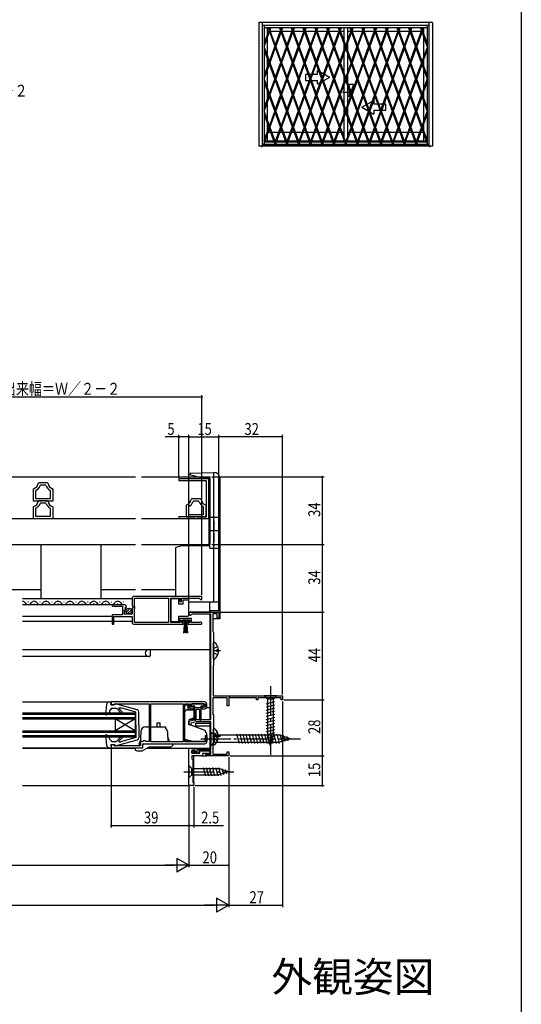
# Model space of a CAD drawing. Extents: x 0 to 990, y 0 to 1603.
# Drawn here: x 738 to 990, y 472 to 966 of the extents above; entities that cross this region are included whole.
import ezdxf
from ezdxf.enums import TextEntityAlignment as Align

# ---------------------------------------------------------------- set-up
doc = ezdxf.new("R2010")
doc.units = 0
doc.linetypes.add('YCENTER_1', pattern=[13, 10, -1, 1, -1])
doc.linetypes.add('YHIDDEN_1', pattern=[4, 3, -1])
for name, color, linetype in [('USER1', 3, 'CONTINUOUS'), ('YKK_11', 7, 'CONTINUOUS'), ('YKK_12', 2, 'CONTINUOUS'), ('YKK_13', 4, 'CONTINUOUS'), ('YKK_A1', 4, 'CONTINUOUS'), ('YKK_D', 6, 'CONTINUOUS'), ('YKK_ZWAK', 7, 'CONTINUOUS')]:
    doc.layers.add(name, color=color, linetype=linetype)
doc.styles.get("Standard").update_dxf_attribs({"font": 'txt', "bigfont": 'BIGFONT'})

msp = doc.modelspace()

# ---------------------------------------------------------------- linework, layer by layer
at = {"layer": 'YKK_11', "color": 0, "linetype": 'ByBlock', "ltscale": 0.5}
for p, q in [((747.54, 733.73), (747.24, 733.45)), ((751.96, 733.73), (747.54, 733.73)), ((748.51, 732.53), (748.22, 732.33)), ((750.99, 732.53), (748.51, 732.53)), ((751.27, 732.33), (750.99, 732.53)), ((752.26, 733.45), (751.96, 733.73)), ((833, 735.73), (818, 735.73)), ((818, 735.73), (818, 734.83)), ((818, 734.83), (831.6, 734.83)), ((831.6, 734.83), (831.6, 716.63)), ((833, 715.73), (833, 735.73)), ((744.98, 730.78), (744.75, 730.49)), ((744.75, 730.49), (744.75, 724.73)), ((746.11, 729.92), (745.95, 729.66)), ((745.95, 729.66), (745.95, 725.93)), ((753.55, 729.66), (753.38, 729.92)), ((753.55, 725.93), (753.55, 729.66)), ((754.75, 730.49), (754.52, 730.78)), ((754.75, 724.73), (754.75, 730.49)), ((744.75, 724.73), (749.23, 724.73)), ((744.98, 721.78), (744.75, 721.49)), ((745.95, 725.93), (753.55, 725.93)), ((745.95, 725.93), (753.55, 725.93)), ((747.54, 724.73), (747.24, 724.45)), ((751.96, 724.73), (747.54, 724.73)), ((748.51, 723.53), (748.22, 723.33)), ((750.99, 723.53), (748.51, 723.53)), ((749.23, 724.73), (749.49, 724.88)), ((749.49, 724.88), (750.01, 724.88)), ((750.01, 724.88), (750.27, 724.73)), ((750.27, 724.73), (754.75, 724.73)), ((751.27, 723.33), (750.99, 723.53)), ((752.26, 724.45), (751.96, 724.73)), ((754.75, 721.49), (754.52, 721.78)), ((821.83, 722.68), (821.6, 722.39)), ((821.6, 722.39), (821.6, 716.63)), ((822.97, 721.82), (822.8, 721.56)), ((824.39, 725.63), (824.09, 725.35)), ((828.81, 725.63), (824.39, 725.63)), ((825.36, 724.43), (825.07, 724.23)), ((827.84, 724.43), (825.36, 724.43)), ((828.13, 724.23), (827.84, 724.43)), ((829.11, 725.35), (828.81, 725.63)), ((830.4, 721.56), (830.23, 721.82)), ((831.6, 722.39), (831.37, 722.68)), ((831.6, 716.63), (831.6, 722.39)), ((744.75, 721.49), (744.75, 715.73)), ((746.11, 720.92), (745.95, 720.66)), ((745.95, 720.66), (745.95, 716.93)), ((745.95, 716.93), (753.55, 716.93)), ((745.95, 716.93), (753.55, 716.93)), ((753.55, 720.66), (753.38, 720.92)), ((753.55, 716.93), (753.55, 720.66)), ((754.75, 715.73), (754.75, 721.49)), ((831.6, 716.63), (818, 716.63)), ((818, 716.63), (818, 715.73)), ((821.6, 716.63), (826.08, 716.63)), ((822.8, 721.56), (822.8, 717.83)), ((822.8, 717.83), (830.4, 717.83)), ((822.8, 717.83), (830.4, 717.83)), ((826.08, 716.63), (826.34, 716.78)), ((826.34, 716.78), (826.86, 716.78)), ((826.86, 716.78), (827.12, 716.63)), ((827.12, 716.63), (831.6, 716.63)), ((830.4, 717.83), (830.4, 721.56)), ((744.75, 715.73), (749.23, 715.73)), ((749.23, 715.73), (749.49, 715.88)), ((749.49, 715.88), (750.01, 715.88)), ((750.01, 715.88), (750.27, 715.73)), ((750.27, 715.73), (754.75, 715.73)), ((818, 715.73), (833, 715.73)), ((784.5, 672.53), (784.5, 671.73)), ((790.4, 672.53), (784.5, 672.53)), ((794.5, 675.73), (794.5, 671.9)), ((829.5, 676.73), (795.5, 676.73)), ((829.5, 676.73), (795.5, 676.73)), ((795.6, 671.63), (795.6, 675.83)), ((795.6, 675.83), (812.8, 675.83)), ((812.8, 675.83), (812.8, 663.63)), ((814, 663.63), (814, 675.83)), ((814, 675.83), (818.5, 675.83)), ((818.5, 675.83), (818.5, 674.23)), ((818.5, 674.23), (819.3, 674.23)), ((819.3, 674.23), (819.3, 675.83)), ((819.3, 675.83), (828.2, 675.83)), ((828.2, 675.83), (828.5, 675.53)), ((828.5, 675.53), (828.8, 675.23)), ((828.8, 675.23), (829.5, 675.23)), ((829.5, 675.23), (829.5, 676.73)), ((784.5, 671.73), (789.6, 671.73)), ((784.5, 667.53), (784.5, 662.73)), ((789.6, 667.53), (784.5, 667.53)), ((789.6, 671.73), (789.6, 667.53)), ((790.7, 669.93), (791.31, 669.93)), ((790.7, 667.73), (790.7, 669.93)), ((794.5, 667.73), (790.7, 667.73)), ((790.86, 670.75), (791.13, 671.22)), ((791.42, 670.19), (790.86, 670.75)), ((791.13, 671.22), (791.45, 671.14)), ((791.31, 669.93), (791.42, 670.19)), ((791.45, 671.14), (791.7, 671.35)), ((794.5, 671.9), (794.95, 671.36)), ((794.8, 671.03), (794.5, 670.73)), ((794.5, 670.73), (794.5, 667.73)), ((794.95, 671.36), (794.8, 671.03)), ((795.8, 671.43), (795.6, 671.63)), ((795.6, 670.63), (795.8, 670.83)), ((795.6, 663.63), (795.6, 670.63)), ((795.8, 670.83), (795.8, 671.43)), ((823.7, 668.73), (838, 668.73)), ((824.57, 667.83), (824.31, 667.68)), ((834, 667.83), (824.57, 667.83)), ((834, 614.93), (834, 667.83)), ((835, 667.93), (835, 659.13)), ((837.2, 667.93), (835, 667.93)), ((837.2, 665.73), (837.2, 667.93)), ((838, 668.73), (838, 665.73)), ((784.5, 662.73), (785.3, 662.73)), ((785.3, 666.63), (794.5, 666.63)), ((785.3, 662.73), (785.3, 666.63)), ((794.5, 666.63), (794.5, 663.73)), ((795.5, 662.73), (820.2, 662.73)), ((812.8, 663.63), (795.6, 663.63)), ((818.5, 663.63), (814, 663.63)), ((818.5, 665.63), (818.5, 663.63)), ((824.3, 665.63), (818.5, 665.63)), ((819.3, 664.83), (823.5, 664.83)), ((819.3, 663.53), (819.3, 664.83)), ((820.2, 663.53), (819.3, 663.53)), ((820.2, 662.73), (820.2, 663.53)), ((822.6, 663.53), (822.6, 662.73)), ((823.5, 663.53), (822.6, 663.53)), ((822.6, 662.73), (828.95, 662.73)), ((823.5, 664.83), (823.5, 663.53)), ((824.3, 663.63), (824.3, 665.63)), ((828.4, 663.63), (824.3, 663.63)), ((828.59, 663.7), (828.4, 663.63)), ((838, 665.73), (837.2, 665.73)), ((835, 659.13), (835.2, 658.93)), ((835.2, 658.93), (835.4, 658.73)), ((835.4, 658.73), (835.4, 642.23)), ((835.3, 642.06), (835.2, 641.88)), ((835.2, 641.88), (835.2, 626.73)), ((835.4, 642.23), (835.3, 642.06)), ((831, 623.73), (784, 623.73)), ((784, 623.73), (784, 622.23)), ((785.5, 622.53), (785.8, 622.83)), ((785.8, 622.83), (803, 622.83)), ((803, 622.83), (803, 613.69)), ((803.9, 603.63), (803.9, 622.83)), ((803.9, 603.63), (803.9, 622.83)), ((803.9, 622.83), (820.2, 622.83)), ((820.2, 622.83), (820.2, 603.63)), ((821, 603.73), (821, 622.83)), ((821, 622.83), (823.2, 622.83)), ((823.2, 622.83), (823.2, 621.33)), ((824, 622.83), (831.1, 622.83)), ((824, 621.03), (824, 622.83)), ((831.1, 622.83), (831.1, 621.03)), ((832, 621.33), (832, 622.73)), ((842.3, 625.83), (835.1, 625.83)), ((835.1, 625.83), (835.1, 617.68)), ((835.2, 626.73), (870, 626.73)), ((842.3, 621.73), (842.3, 625.83)), ((843.3, 626.18), (843, 626)), ((843, 626), (843, 621.73)), ((843.9, 625.83), (843.3, 626.18)), ((857, 625.83), (843.9, 625.83)), ((857, 624.73), (857, 625.83)), ((857.7, 624.73), (857, 624.73)), ((869.3, 625.83), (857.7, 625.83)), ((857.7, 625.83), (857.7, 624.73)), ((869.3, 624.73), (869.3, 625.83)), ((870, 624.73), (869.3, 624.73)), ((870, 626.73), (870, 624.73)), ((784, 622.23), (785.2, 622.23)), ((785.2, 622.23), (785.5, 622.53)), ((825.5, 621.03), (824, 621.03)), ((824.2, 620.33), (825.5, 620.33)), ((825.5, 620.33), (825.5, 621.03)), ((829.5, 621.03), (829.5, 620.33)), ((831.1, 621.03), (829.5, 621.03)), ((829.5, 620.33), (831, 620.33)), ((843, 621.73), (842.3, 621.73)), ((803, 613.69), (803.12, 613.5)), ((803.12, 612.95), (803, 612.77)), ((803.12, 613.5), (803.12, 612.95)), ((823, 614.13), (826.5, 614.93)), ((823, 612.23), (823, 614.13)), ((826.64, 613.73), (824, 613.13)), ((824, 613.13), (824, 612.23)), ((826.5, 614.93), (834, 614.93)), ((834, 613.73), (826.64, 613.73)), ((834, 599.93), (834, 613.73)), ((835.1, 617.68), (835.2, 617.5)), ((835.2, 617.5), (835.3, 617.33)), ((835.3, 617.33), (835.3, 602.33)), ((803, 612.77), (803, 603.83)), ((824, 612.23), (823, 612.23)), ((798.7, 603.83), (798.7, 601.73)), ((799.8, 603.83), (798.7, 603.83)), ((800, 604.03), (799.8, 603.83)), ((800.2, 604.23), (800, 604.03)), ((801, 604.23), (800.2, 604.23)), ((801.2, 604.03), (801, 604.23)), ((801.4, 603.83), (801.2, 604.03)), ((803, 603.83), (801.4, 603.83)), ((820.2, 603.63), (803.9, 603.63)), ((831.1, 603.73), (821, 603.73)), ((831.1, 606.73), (831.1, 603.73)), ((832, 606.73), (831.1, 606.73)), ((832, 603.73), (832, 606.73)), ((784, 602.23), (784, 600.73)), ((785.2, 602.23), (784, 602.23)), ((784, 600.73), (799.8, 600.73)), ((785.5, 601.93), (785.2, 602.23)), ((785.7, 601.73), (785.5, 601.93)), ((798.7, 601.73), (785.7, 601.73)), ((799.8, 602.73), (831, 602.73)), ((799.8, 600.73), (799.8, 602.73)), ((823, 600.53), (826, 600.53)), ((823, 581.73), (823, 600.53)), ((824.5, 599.53), (824.5, 598.03)), ((825.3, 599.53), (824.5, 599.53)), ((824.5, 599.23), (825, 599.23)), ((824.5, 598.03), (824.5, 599.23)), ((828, 598.03), (824.5, 598.03)), ((824.5, 598.03), (828.5, 598.03)), ((825, 599.23), (825.4, 598.83)), ((825.5, 599.33), (825.3, 599.53)), ((825.4, 598.83), (827.2, 598.83)), ((826, 599.33), (825.5, 599.33)), ((826, 600.53), (826, 599.33)), ((827.2, 599.93), (834, 599.93)), ((827.2, 598.83), (827.2, 599.93)), ((828, 599.13), (828, 598.03)), ((834, 599.13), (828, 599.13)), ((828.5, 599.13), (833.5, 599.13)), ((828.5, 598.03), (828.5, 599.13)), ((833.5, 599.13), (833.5, 597.83)), ((834, 597.53), (834, 599.13)), ((835.2, 602.16), (835.1, 601.98)), ((835.1, 601.98), (835.1, 597.53)), ((835.3, 602.33), (835.2, 602.16)), ((842.3, 598.73), (843, 598.73)), ((842.3, 597.53), (842.3, 598.73)), ((843, 598.73), (843, 596.73)), ((829.8, 596.73), (824.5, 596.73)), ((824.5, 596.73), (824.5, 595.23)), ((824.5, 595.23), (825, 594.73)), ((825, 594.73), (825, 583.23)), ((829.8, 597.83), (829.8, 596.73)), ((833.5, 597.83), (829.8, 597.83)), ((831.5, 597.53), (834, 597.53)), ((831.5, 596.73), (831.5, 597.53)), ((843, 596.73), (831.5, 596.73)), ((835.1, 597.53), (842.3, 597.53)), ((825, 583.23), (825.5, 583.23)), ((825.5, 583.23), (825.5, 581.73)), ((825.5, 581.73), (823, 581.73))]:
    msp.add_line(p, q, dxfattribs=at)
for centre, radius, start, end in [((744.25, 733.69), 3, 284.0238, 355.5148), ((744.25, 733.69), 4.2, 296.3832, 341.0943), ((755.25, 733.69), 4.2, 198.9065, 243.6165), ((755.25, 733.69), 3, 184.4856, 255.9758), ((744.25, 724.69), 3, 284.0238, 355.5148), ((744.25, 724.69), 4.2, 296.3832, 341.0943), ((755.25, 724.69), 4.2, 198.9065, 243.6165), ((755.25, 724.69), 3, 184.4856, 255.9758), ((821.1, 725.59), 3, 284.0238, 355.5148), ((821.1, 725.59), 4.2, 296.3832, 341.0943), ((832.1, 725.59), 4.2, 198.9065, 243.6165), ((832.1, 725.59), 3, 184.4856, 255.9758), ((790.4, 671.23), 1.3, 5.2159, 90), ((795.5, 675.73), 1, 90, 180), ((823.7, 668.03), 0.7, 90, 330), ((795.5, 663.73), 1, 180, 270), ((828.95, 663.28), 0.55, 270, 130.1194), ((831, 622.73), 1, 0, 90), ((824.2, 621.33), 1, 180, 270), ((831, 621.33), 1, 270, 360), ((831, 603.73), 1, 270, 360)]:
    msp.add_arc(centre, radius, start, end, dxfattribs=at)
at = {"layer": 'YKK_12', "linetype": 'Continuous', "ltscale": 1.5}
for p, q in [((733.56, 736.73), (796.12, 736.73)), ((799.12, 736.73), (833.5, 736.73)), ((833.5, 736.73), (833.5, 702.73)), ((733.56, 715.73), (796.12, 715.73)), ((799.12, 715.73), (833, 715.73)), ((833, 715.73), (833, 702.73)), ((733.56, 702.73), (796.12, 702.73)), ((799.12, 702.73), (833.5, 702.73)), ((733.56, 680.23), (748.73, 680.23)), ((778.73, 680.23), (796.12, 680.23)), ((799.12, 680.23), (816.5, 680.23)), ((794.5, 675.53), (739.5, 675.53)), ((790.4, 672.53), (739.5, 672.53)), ((742.35, 673.79), (742.15, 673.79)), ((745.35, 673.03), (745.15, 673.03)), ((748.35, 673.79), (748.15, 673.79)), ((751.35, 673.03), (751.15, 673.03)), ((754.35, 673.79), (754.15, 673.79)), ((757.35, 673.03), (757.15, 673.03)), ((760.35, 673.79), (760.15, 673.79)), ((763.35, 673.03), (763.15, 673.03)), ((766.35, 673.79), (766.15, 673.79)), ((769.35, 673.03), (769.15, 673.03)), ((772.35, 673.79), (772.15, 673.79)), ((775.35, 673.03), (775.15, 673.03)), ((778.35, 673.79), (778.15, 673.79)), ((781.35, 673.03), (781.15, 673.03)), ((784.35, 673.79), (784.15, 673.79)), ((787.35, 673.03), (787.15, 673.03)), ((790.35, 673.79), (790.15, 673.79)), ((834, 668.73), (823, 668.73)), ((833.5, 667.83), (833.5, 614.93)), ((784.5, 666.63), (739.5, 666.63)), ((784.5, 664.03), (739.5, 664.03)), ((794.5, 664.03), (785.3, 664.03)), ((834, 649.93), (739.5, 649.93)), ((803.5, 649.93), (803.5, 646.83)), ((803.08, 646.53), (739.5, 646.53)), ((803.5, 646.83), (803.29, 646.62)), ((739.5, 623.73), (783.1, 623.73)), ((739.5, 618.23), (796, 618.23)), ((796, 618.23), (796, 606.23)), ((822.5, 620.92), (823.29, 620.92)), ((825.43, 620.92), (826, 620.92)), ((829, 620.92), (829.57, 620.92)), ((831.92, 620.92), (833.5, 620.92)), ((739.5, 617.53), (796, 617.53)), ((739.5, 615.93), (796, 615.93)), ((739.5, 615.23), (796, 615.23)), ((796, 609.23), (786, 615.23)), ((796, 615.23), (786, 609.23)), ((786, 615.23), (786, 609.23)), ((826.5, 614.93), (823.28, 614.93)), ((826.5, 613.03), (833.5, 613.03)), ((826.5, 611.73), (826.5, 613.03)), ((833.5, 613.73), (833.5, 599.93)), ((739.5, 609.23), (796, 609.23)), ((739.5, 608.53), (796, 608.53)), ((826.5, 611.73), (833.5, 611.73)), ((739.5, 606.93), (796, 606.93)), ((739.5, 606.23), (796, 606.23)), ((739.5, 600.73), (783.1, 600.73)), ((739.5, 600.53), (795.95, 600.53)), ((801.86, 600.53), (823.5, 600.53)), ((825.5, 600.53), (833.5, 600.53)), ((833.5, 599.13), (833.5, 598.63)), ((833.5, 598.33), (833.5, 597.53)), ((825.5, 582.93), (825.5, 596.73)), ((829.3, 596.73), (831.8, 596.73)), ((739.5, 581.73), (823.5, 581.73)), ((825.2, 581.73), (825.5, 581.73)), ((825.5, 581.73), (825.5, 582.03))]:
    msp.add_line(p, q, dxfattribs=at)
for centre, radius, start, end in [((739.25, 672.57), 1.72, 29.1994, 81.6493), ((742.25, 674.25), 1.72, 209.1906, 330.8094), ((745.25, 672.57), 1.72, 29.1994, 150.8006), ((748.25, 674.25), 1.72, 209.1906, 330.8094), ((751.25, 672.57), 1.72, 29.1994, 150.8006), ((754.25, 674.25), 1.72, 209.1906, 330.8094), ((757.25, 672.57), 1.72, 29.1994, 150.8006), ((760.25, 674.25), 1.72, 209.1906, 330.8094), ((763.25, 672.57), 1.72, 29.1994, 150.8006), ((766.25, 674.25), 1.72, 209.1906, 330.8094), ((769.25, 672.57), 1.72, 29.1994, 150.8006), ((772.25, 674.25), 1.72, 209.1906, 330.8094), ((775.25, 672.57), 1.72, 29.1994, 150.8006), ((778.25, 674.25), 1.72, 209.1906, 330.8094), ((781.25, 672.57), 1.72, 29.1994, 150.8006), ((784.25, 674.25), 1.72, 209.1906, 330.8094), ((787.25, 672.57), 1.72, 29.1994, 150.8006), ((790.25, 674.25), 1.72, 209.1906, 285.1436), ((802.7, 648.23), 1.7, 90, 270), ((803.08, 646.83), 0.3, 270, 315)]:
    msp.add_arc(centre, radius, start, end, dxfattribs=at)
at = {"layer": 'YKK_13', "linetype": 'Continuous', "ltscale": 1.5}
for p, q in [((823.5, 737.73), (823.5, 738.03)), ((828.57, 736.37), (823.5, 737.73)), ((823.98, 738.53), (835.5, 738.93)), ((835.5, 673.83), (835.5, 738.93)), ((835.5, 738.93), (835.6, 738.93)), ((833.5, 736.37), (828.57, 736.37)), ((833.5, 700.96), (833.5, 736.37)), ((838.5, 735.93), (838.5, 665.43)), ((833.5, 716.46), (835.5, 716.53)), ((835.5, 716.53), (837.53, 716.46)), ((833.5, 709.78), (837.5, 709.78)), ((748.73, 675.53), (748.73, 702.73)), ((778.73, 702.73), (778.73, 675.53)), ((819.5, 702.03), (816.5, 701.23)), ((833.5, 702.03), (819.5, 702.03)), ((816.5, 676.83), (816.5, 701.23)), ((833.5, 700.96), (837.5, 700.96)), ((814, 675.48), (814, 664.08)), ((818, 675.48), (814, 675.48)), ((818, 672.78), (818, 675.48)), ((820, 672.78), (818, 672.78)), ((822.5, 674.78), (820, 674.78)), ((820, 674.78), (820, 672.78)), ((823, 673.78), (823, 674.28)), ((838.5, 673.83), (823, 673.83)), ((823, 667.78), (823, 673.78)), ((833.5, 668.73), (833.5, 673.83)), ((791.51, 668.82), (793.41, 670.72)), ((792.19, 668.09), (794.14, 670.04)), ((823, 667.28), (823, 667.78)), ((838.5, 669.43), (833.5, 669.43)), ((833.5, 667.43), (833.5, 667.83)), ((814, 664.08), (818, 664.08)), ((818, 666.78), (822.5, 666.78)), ((818, 664.08), (818, 666.78)), ((823.25, 664.83), (819.55, 664.83)), ((819.55, 664.83), (819.55, 664.03)), ((819.55, 664.03), (823.25, 664.03)), ((820.4, 658.33), (820.9, 664.03)), ((821.15, 664.03), (820.9, 658.34)), ((821.4, 664.03), (821.4, 658.33)), ((821.65, 664.03), (821.9, 658.34)), ((822.4, 658.33), (821.9, 664.03)), ((823.25, 664.03), (823.25, 664.83)), ((838.5, 665.43), (835.5, 665.43)), ((835.4, 645.45), (835.4, 653.4)), ((837.88, 649.85), (837, 649.85)), ((837, 649), (837, 649.85)), ((837.88, 649), (837, 649)), ((783.1, 623.73), (784, 623.73)), ((783.8, 622.33), (784, 623.73)), ((783.8, 623.63), (783.8, 623.63)), ((830.3, 622.73), (824.7, 622.73)), ((867.1, 626.73), (860.9, 626.73)), ((860.9, 626.73), (862.45, 625.18)), ((861.9, 622.75), (866.1, 623.88)), ((862.45, 625.18), (862.45, 606.65)), ((865.55, 625.18), (862.45, 625.18)), ((867.1, 626.73), (865.55, 625.18)), ((865.55, 606.65), (865.55, 625.18)), ((781.61, 622.36), (781.19, 617.56)), ((783.54, 619.86), (782.79, 617.69)), ((785.8, 622.33), (783.8, 622.33)), ((784.49, 620.53), (786.6, 620.53)), ((785.8, 622.33), (785.8, 622.43)), ((797.06, 619.78), (786.18, 622.72)), ((788.98, 618.15), (786.6, 620.53)), ((789.55, 618.71), (787.87, 620.4)), ((788.04, 620.83), (788.89, 620.83)), ((796.3, 618.53), (788.89, 620.83)), ((796.3, 612.23), (796.3, 618.53)), ((797.8, 612.23), (797.8, 618.82)), ((821, 617.63), (821, 622.33)), ((821, 622.33), (822.5, 622.33)), ((821, 604.9), (821, 618.73)), ((822, 619.73), (825.5, 619.73)), ((822.5, 622.33), (822.5, 619.83)), ((825.5, 619.83), (822.5, 619.83)), ((824.3, 622.33), (824.3, 622.03)), ((826, 621.63), (824.7, 621.63)), ((825.5, 619.83), (825.5, 615.48)), ((825.5, 619.73), (825.5, 615.74)), ((826, 614.8), (826, 621.63)), ((826, 620.93), (829, 620.93)), ((826.5, 619.63), (826.5, 614.78)), ((828.2, 619.93), (826.8, 619.93)), ((828.5, 614.76), (828.5, 619.63)), ((829, 621.63), (829, 614.78)), ((830.3, 621.63), (829, 621.63)), ((830.7, 622.03), (830.7, 622.33)), ((861.9, 621.2), (866.1, 622.33)), ((861.9, 619.65), (866.1, 620.77)), ((861.9, 618.09), (866.1, 619.22)), ((781.6, 617.25), (782.79, 617.69)), ((807, 611.23), (807, 613.23)), ((807, 613.23), (808.5, 613.23)), ((808.5, 611.23), (808.5, 613.23)), ((825.5, 615.74), (823, 614.83)), ((823, 614.83), (823, 612.33)), ((824.79, 615.48), (825.5, 615.48)), ((861.9, 616.54), (866.1, 617.67)), ((861.9, 614.99), (866.1, 616.11)), ((861.9, 613.44), (866.1, 614.56)), ((861.9, 611.88), (866.1, 613.01)), ((796.3, 612.23), (796.3, 605.93)), ((797.8, 612.23), (797.8, 605.64)), ((798.79, 608.82), (798.54, 601.76)), ((801.29, 611.23), (803, 611.23)), ((803.9, 611.23), (811.25, 611.23)), ((811.25, 611.23), (811.25, 610.69)), ((812.2, 608.82), (812.38, 603.63)), ((821, 604.13), (821, 608.83)), ((823, 612.53), (830.5, 609.8)), ((830.8, 609.49), (823, 612.33)), ((830.5, 609.6), (830.5, 609.8)), ((830.8, 609.49), (831.3, 608.9)), ((834, 608.73), (835.75, 606.98)), ((834, 608.73), (834, 601.73)), ((835.3, 602.35), (835.3, 610.3)), ((861.9, 610.33), (866.1, 611.45)), ((861.9, 608.78), (866.1, 609.9)), ((861.9, 607.22), (866.1, 608.35)), ((781.19, 606.9), (781.61, 602.1)), ((781.6, 607.21), (782.79, 606.77)), ((783.54, 604.6), (782.79, 606.77)), ((784.49, 603.93), (786.6, 603.93)), ((786.18, 601.74), (797.06, 604.68)), ((788.98, 606.31), (786.6, 603.93)), ((789.55, 605.75), (787.94, 604.14)), ((788.15, 603.63), (788.89, 603.63)), ((796.3, 605.93), (788.89, 603.63)), ((797.95, 602.73), (798.63, 604.3)), ((812.29, 606.16), (812.95, 604.63)), ((812.95, 604.03), (812.38, 603.82)), ((812.93, 604.02), (812.94, 604.03)), ((812.95, 604.63), (812.95, 604.03)), ((825, 603.83), (821, 604.9)), ((823.88, 604.13), (821, 604.13)), ((831, 603.83), (825, 603.83)), ((832, 606.97), (832, 603.83)), ((834, 601.73), (835.75, 603.48)), ((868.45, 606.98), (835.75, 606.98)), ((835.75, 606.98), (835.75, 603.48)), ((835.75, 603.48), (868.45, 603.48)), ((837.78, 606.75), (836.9, 606.75)), ((836.9, 605.9), (836.9, 606.75)), ((837.78, 605.9), (836.9, 605.9)), ((848.37, 602.93), (847.14, 607.53)), ((849.92, 602.93), (848.69, 607.53)), ((851.48, 602.93), (850.24, 607.53)), ((853.03, 602.93), (851.8, 607.53)), ((854.58, 602.93), (853.35, 607.53)), ((856.14, 602.93), (854.9, 607.53)), ((857.69, 602.93), (856.46, 607.53)), ((859.24, 602.93), (858.01, 607.53)), ((860.79, 602.93), (859.56, 607.53)), ((862.35, 602.93), (861.11, 607.53)), ((862.16, 605.74), (866.1, 606.8)), ((864, 601.73), (862.45, 606.65)), ((862.61, 604.31), (865.65, 605.12)), ((863.9, 602.93), (862.67, 607.53)), ((863.06, 602.88), (865.11, 603.43)), ((864, 601.73), (865.55, 606.65)), ((865.45, 602.93), (864.22, 607.53)), ((867.01, 602.93), (865.77, 607.53)), ((868.56, 602.94), (867.33, 607.53)), ((874, 605.23), (868.45, 606.98)), ((874, 605.23), (868.45, 603.48)), ((869.99, 603.39), (868.91, 607.41)), ((871.42, 603.84), (870.61, 606.88)), ((872.85, 604.29), (872.3, 606.34)), ((783.1, 600.73), (784, 600.73)), ((785.8, 602.13), (783.8, 602.13)), ((783.8, 602.13), (784, 600.73)), ((785.8, 602.13), (785.8, 602.03)), ((795.95, 600.73), (799.35, 600.73)), ((795.95, 600.23), (795.95, 600.73)), ((796.95, 599.23), (799.6, 599.23)), ((797.95, 602.73), (797.95, 602.13)), ((797.95, 602.13), (798.55, 601.91)), ((799.6, 599.23), (803.07, 601.23)), ((799.85, 601.23), (799.85, 602.23)), ((800.35, 602.73), (814.95, 602.73)), ((803.07, 601.23), (813.95, 601.23)), ((814.95, 602.73), (814.95, 602.23)), ((823, 591.83), (824.55, 590.28)), ((823, 591.83), (823, 585.63)), ((824.55, 590.28), (838.08, 590.28)), ((824.55, 587.18), (824.55, 590.28)), ((830.17, 590.83), (831.29, 586.63)), ((831.72, 590.83), (832.85, 586.63)), ((833.27, 590.83), (834.4, 586.63)), ((834.83, 590.83), (835.95, 586.63)), ((836.38, 590.83), (837.51, 586.63)), ((837.93, 590.83), (838.99, 586.89)), ((843, 588.73), (838.08, 590.28)), ((843, 588.73), (838.08, 587.18)), ((843, 588.73), (838.08, 587.18)), ((839.61, 590.38), (840.42, 587.34)), ((841.3, 589.84), (841.85, 587.79)), ((823, 585.63), (824.55, 587.18)), ((824.55, 587.18), (838.08, 587.18))]:
    msp.add_line(p, q, dxfattribs=at)
at = {"layer": 'YKK_13', "linetype": 'YHIDDEN_1', "ltscale": 1.5}
for p, q in [((835.5, 714.53), (835.5, 702.03)), ((835.61, 650.57), (835.4, 650.18)), ((835.61, 648.28), (835.4, 648.68)), ((837.48, 651.5), (835.61, 650.57)), ((837.48, 647.35), (835.61, 648.28)), ((837.38, 608.4), (835.51, 607.47)), ((835.51, 607.47), (835.3, 607.08)), ((835.51, 605.18), (835.3, 605.58)), ((837.38, 604.25), (835.51, 605.18))]:
    msp.add_line(p, q, dxfattribs=at)
at = {"layer": 'YKK_13', "linetype": 'YCENTER_1', "ltscale": 1.5}
for p, q in [((838.9, 649.43), (835, 649.43)), ((864, 631.73), (864, 596.73)), ((829, 605.23), (879, 605.23)), ((838.8, 606.33), (834.9, 606.33)), ((820.5, 588.73), (845.5, 588.73))]:
    msp.add_line(p, q, dxfattribs=at)
at = {"layer": 'YKK_13', "linetype": 'Continuous', "ltscale": 1.5}
msp.add_circle((792.85, 669.38), 1.45, dxfattribs=at)
for centre, radius, start, end in [((824, 738.03), 0.5, 92, 180), ((835.5, 735.93), 3, 0, 88), ((837.5, 715.46), 1, 0, 88), ((819.5, 676.83), 3, 180, 181.8907), ((822.5, 674.28), 0.5, 0, 90), ((822.5, 667.28), 0.5, 270, 360), ((835.5, 667.43), 2, 255.5225, 270), ((835.67, 653.4), 0.274, 52.2859, 180), ((832.6, 649.43), 5.3, 4.5994, 52.2859), ((832.6, 649.43), 5.3, 307.7141, 355.4006), ((835.67, 645.45), 0.274, 180, 307.7141), ((783.1, 622.23), 1.5, 90, 175.1024), ((786.1, 622.43), 0.3, 74.893, 180), ((824.7, 622.33), 0.4, 90, 180), ((830.3, 622.33), 0.4, 359.9978, 90), ((784.49, 619.53), 1, 90, 160.9853), ((788.04, 620.58), 0.25, 90, 224.8301), ((789.26, 618.43), 0.4, 225, 44.8301), ((796.8, 618.82), 1, 0, 74.893), ((822, 618.73), 1, 90, 180), ((824.7, 622.03), 0.4, 180, 270), ((826.8, 619.63), 0.3, 90, 180), ((828.2, 619.63), 0.3, 0, 90), ((830.3, 622.03), 0.4, 270, 359.9978), ((781.49, 617.53), 0.3, 175.1024, 290), ((826.25, 614.78), 0.25, 180.0035, 0), ((828.75, 614.78), 0.25, 180.0035, 0), ((801.29, 608.73), 2.5, 90, 178), ((809.7, 608.73), 2.5, 2, 51.7564), ((829, 606.97), 3, 0, 40), ((835.57, 610.3), 0.274, 52.2859, 180), ((832.5, 606.33), 5.3, 4.5994, 52.2859), ((781.49, 606.93), 0.3, 70, 184.8976), ((784.49, 604.93), 1, 199.0147, 270), ((788.15, 603.93), 0.3, 135, 270), ((789.26, 606.03), 0.4, 315, 135), ((796.8, 605.64), 1, 285.1069, 0), ((832.5, 606.33), 5.3, 307.7141, 355.4006), ((783.1, 602.23), 1.5, 184.8976, 270), ((786.1, 602.03), 0.3, 180, 285.1069), ((796.95, 600.23), 1, 180, 270), ((799.35, 601.23), 0.5, 270, 0), ((800.35, 602.23), 0.5, 90, 180), ((813.95, 602.23), 1, 270, 0), ((835.57, 602.35), 0.274, 180, 307.7141)]:
    msp.add_arc(centre, radius, start, end, dxfattribs=at)
at = {"layer": 'YKK_A1', "linetype": 'ByBlock', "ltscale": 0.5}
for p, q in [((945.37, 964.81), (858.17, 964.81)), ((858.17, 964.81), (858.17, 902.71)), ((859.77, 964.81), (859.77, 902.71)), ((943.77, 902.71), (943.77, 964.81)), ((945.37, 964.81), (945.37, 902.71)), ((943.77, 963.31), (859.77, 963.31)), ((860.02, 903.56), (860.02, 963.31)), ((860.77, 963.31), (860.77, 903.56)), ((942.77, 962.14), (860.77, 962.14)), ((862.87, 962.06), (860.77, 962.06)), ((860.77, 954.08), (863.27, 960.95)), ((860.77, 952.62), (863.54, 960.22)), ((862.47, 958.74), (862.47, 962.06)), ((863, 960.21), (862.47, 960.21)), ((862.85, 962.14), (883.92, 903.67)), ((863.13, 962.14), (884.39, 903.84)), ((863.68, 962.06), (863.16, 962.06)), ((863.42, 961.35), (863.71, 962.14)), ((863.68, 960.62), (864.24, 962.14)), ((868.9, 960.21), (863.83, 960.21)), ((868.52, 962.06), (864.21, 962.06)), ((866.37, 953.26), (869.05, 960.62)), ((866.63, 952.53), (869.32, 959.89)), ((868.5, 962.14), (889.82, 903.67)), ((869.03, 962.14), (890.29, 903.84)), ((869.58, 962.06), (869.06, 962.06)), ((869.32, 961.35), (869.61, 962.14)), ((869.58, 960.62), (870.14, 962.14)), ((874.8, 960.21), (869.73, 960.21)), ((874.42, 962.06), (870.11, 962.06)), ((872.27, 953.26), (874.95, 960.62)), ((872.53, 952.53), (875.22, 959.89)), ((874.4, 962.14), (895.72, 903.67)), ((874.93, 962.14), (896.19, 903.84)), ((875.48, 962.06), (874.96, 962.06)), ((875.22, 961.35), (875.51, 962.14)), ((875.48, 960.62), (876.04, 962.14)), ((880.7, 960.21), (875.63, 960.21)), ((880.32, 962.06), (876.01, 962.06)), ((878.17, 953.26), (880.85, 960.62)), ((878.43, 952.53), (881.12, 959.89)), ((880.3, 962.14), (901.62, 903.67)), ((880.83, 962.14), (902.09, 903.84)), ((881.38, 962.06), (880.86, 962.06)), ((881.12, 961.35), (881.41, 962.14)), ((881.38, 960.62), (881.94, 962.14)), ((886.6, 960.21), (881.53, 960.21)), ((886.22, 962.06), (881.91, 962.06)), ((884.07, 953.26), (886.75, 960.62)), ((884.33, 952.53), (887.02, 959.89)), ((886.2, 962.14), (907.52, 903.67)), ((886.73, 962.14), (907.99, 903.84)), ((887.28, 962.06), (886.76, 962.06)), ((887.02, 961.35), (887.31, 962.14)), ((887.28, 960.62), (887.84, 962.14)), ((892.5, 960.21), (887.43, 960.21)), ((892.12, 962.06), (887.81, 962.06)), ((889.97, 953.26), (892.65, 960.62)), ((890.23, 952.53), (892.92, 959.89)), ((892.1, 962.14), (913.42, 903.67)), ((892.1, 962.14), (913.42, 903.67)), ((892.63, 962.14), (913.89, 903.84)), ((893.18, 962.06), (892.66, 962.06)), ((892.92, 961.35), (893.21, 962.14)), ((893.18, 960.62), (893.74, 962.14)), ((898.4, 960.21), (893.33, 960.21)), ((898.02, 962.06), (893.71, 962.06)), ((895.87, 953.26), (898.55, 960.62)), ((896.13, 952.53), (898.82, 959.89)), ((898, 962.14), (919.32, 903.67)), ((898.53, 962.14), (919.79, 903.84)), ((899.08, 962.06), (898.56, 962.06)), ((898.82, 961.35), (899.11, 962.14)), ((899.08, 960.62), (899.64, 962.14)), ((900.89, 960.21), (899.23, 960.21)), ((903.92, 962.06), (899.61, 962.06)), ((900.89, 962.06), (900.89, 955.66)), ((901.79, 953.19), (904.48, 960.55)), ((902.06, 952.46), (904.74, 959.82)), ((902.64, 962.06), (902.64, 955.52)), ((904.35, 960.21), (902.64, 960.21)), ((903.9, 962.14), (925.22, 903.67)), ((904.43, 962.14), (925.69, 903.84)), ((905.03, 962.06), (904.46, 962.06)), ((904.74, 961.28), (905.06, 962.14)), ((905.01, 960.55), (905.59, 962.14)), ((910.2, 960.21), (905.13, 960.21)), ((909.82, 962.06), (905.56, 962.06)), ((907.67, 953.26), (910.35, 960.62)), ((907.93, 952.53), (910.62, 959.89)), ((909.8, 962.14), (931.12, 903.67)), ((910.33, 962.14), (931.59, 903.84)), ((910.88, 962.06), (910.36, 962.06)), ((910.62, 961.35), (910.91, 962.14)), ((910.88, 960.62), (911.44, 962.14)), ((916.1, 960.21), (911.03, 960.21)), ((915.72, 962.06), (911.41, 962.06)), ((913.57, 953.26), (916.25, 960.62)), ((913.83, 952.53), (916.52, 959.89)), ((915.7, 962.14), (937.02, 903.67)), ((916.23, 962.14), (937.49, 903.84)), ((916.78, 962.06), (916.26, 962.06)), ((916.52, 961.35), (916.81, 962.14)), ((916.78, 960.62), (917.34, 962.14)), ((922, 960.21), (916.93, 960.21)), ((921.62, 962.06), (917.31, 962.06)), ((919.47, 953.26), (922.15, 960.62)), ((919.73, 952.53), (922.42, 959.89)), ((921.6, 962.14), (942.77, 904.08)), ((922.13, 962.14), (942.77, 905.54)), ((922.68, 962.06), (922.16, 962.06)), ((922.42, 961.35), (922.71, 962.14)), ((922.68, 960.62), (923.24, 962.14)), ((927.9, 960.21), (922.83, 960.21)), ((927.52, 962.06), (923.21, 962.06)), ((925.37, 953.26), (928.05, 960.62)), ((925.63, 952.53), (928.32, 959.89)), ((927.5, 962.14), (942.77, 920.26)), ((928.03, 962.14), (942.77, 921.72)), ((928.58, 962.06), (928.06, 962.06)), ((928.32, 961.35), (928.61, 962.14)), ((928.58, 960.62), (929.14, 962.14)), ((933.8, 960.21), (928.73, 960.21)), ((933.42, 962.06), (929.11, 962.06)), ((931.27, 953.26), (933.95, 960.62)), ((931.53, 952.53), (934.22, 959.89)), ((933.4, 962.14), (942.77, 936.44)), ((933.93, 962.14), (942.77, 937.9)), ((934.48, 962.06), (933.96, 962.06)), ((934.22, 961.35), (934.51, 962.14)), ((934.48, 960.62), (935.04, 962.14)), ((939.7, 960.21), (934.63, 960.21)), ((939.32, 962.06), (935.01, 962.06)), ((937.17, 953.26), (939.85, 960.62)), ((937.43, 952.53), (940.12, 959.89)), ((939.3, 962.14), (942.77, 952.62)), ((939.83, 962.14), (942.77, 954.08)), ((940.38, 962.06), (939.86, 962.06)), ((940.12, 961.35), (940.41, 962.14)), ((940.38, 960.62), (940.94, 962.14)), ((941.07, 960.21), (940.53, 960.21)), ((942.77, 962.06), (940.91, 962.06)), ((941.07, 958.74), (941.07, 962.06)), ((942.77, 963.31), (942.77, 903.56)), ((943.52, 963.31), (943.52, 903.56)), ((945.72, 963.56), (945.37, 963.56)), ((862.47, 947.77), (862.47, 957.28)), ((900.89, 954.2), (900.89, 950.72)), ((902.64, 954.06), (902.64, 950.86)), ((941.07, 947.77), (941.07, 957.28)), ((860.77, 952.43), (878.49, 903.84)), ((860.77, 950.97), (878.02, 903.67)), ((863.42, 945.17), (866.1, 952.53)), ((863.68, 944.44), (866.37, 951.8)), ((869.32, 945.17), (872, 952.53)), ((869.58, 944.44), (872.27, 951.8)), ((875.22, 945.17), (877.9, 952.53)), ((875.48, 944.44), (878.17, 951.8)), ((881.12, 945.17), (883.8, 952.53)), ((881.38, 944.44), (884.07, 951.8)), ((887.02, 945.17), (889.7, 952.53)), ((887.28, 944.44), (889.97, 951.8)), ((892.92, 945.17), (895.6, 952.53)), ((893.18, 944.44), (895.87, 951.8)), ((898.84, 945.1), (901.53, 952.46)), ((899.11, 944.37), (901.79, 951.73)), ((900.89, 949.26), (900.89, 939.48)), ((902.64, 949.4), (902.64, 939.48)), ((904.72, 945.17), (907.4, 952.53)), ((904.98, 944.44), (907.67, 951.8)), ((910.62, 945.17), (913.3, 952.53)), ((910.88, 944.44), (913.57, 951.8)), ((916.52, 945.17), (919.2, 952.53)), ((916.78, 944.44), (919.47, 951.8)), ((922.42, 945.17), (925.1, 952.53)), ((922.68, 944.44), (925.37, 951.8)), ((928.32, 945.17), (931, 952.53)), ((928.58, 944.44), (931.27, 951.8)), ((934.22, 945.17), (936.9, 952.53)), ((934.48, 944.44), (937.17, 951.8)), ((940.12, 945.17), (942.66, 952.14)), ((940.38, 944.44), (942.77, 950.97)), ((860.77, 937.9), (863.15, 944.44)), ((862.47, 942.56), (862.47, 946.31)), ((866.37, 937.08), (869.05, 944.44)), ((872.27, 937.08), (874.95, 944.44)), ((878.17, 937.08), (880.85, 944.44)), ((884.07, 937.08), (886.75, 944.44)), ((889.97, 937.08), (892.65, 944.44)), ((895.89, 937.01), (898.58, 944.37)), ((901.77, 937.08), (904.45, 944.44)), ((907.67, 937.08), (910.35, 944.44)), ((913.57, 937.08), (916.25, 944.44)), ((919.47, 937.08), (922.15, 944.44)), ((925.37, 937.08), (928.05, 944.44)), ((931.27, 937.08), (933.95, 944.44)), ((937.17, 937.08), (939.85, 944.44)), ((941.07, 942.56), (941.07, 946.31)), ((860.77, 936.44), (863.42, 943.71)), ((862.47, 931.59), (862.47, 941.1)), ((866.63, 936.35), (869.32, 943.71)), ((872.53, 936.35), (875.22, 943.71)), ((878.43, 936.35), (881.12, 943.71)), ((884.33, 936.35), (887.02, 943.71)), ((887.64, 938.71), (887.64, 940.68)), ((893.64, 937.21), (887.64, 940.68)), ((890.23, 936.35), (892.92, 943.71)), ((896.16, 936.28), (898.84, 943.64)), ((902.03, 936.35), (904.72, 943.71)), ((907.93, 936.35), (910.62, 943.71)), ((913.83, 936.35), (916.52, 943.71)), ((919.73, 936.35), (922.42, 943.71)), ((925.63, 936.35), (928.32, 943.71)), ((931.53, 936.35), (934.22, 943.71)), ((937.43, 936.35), (940.12, 943.71)), ((941.07, 931.59), (941.07, 941.1)), ((860.77, 936.25), (872.59, 903.84)), ((860.77, 934.79), (872.12, 903.67)), ((863.42, 928.99), (866.1, 936.35)), ((863.68, 928.26), (866.37, 935.62)), ((869.32, 928.99), (872, 936.35)), ((869.58, 928.26), (872.27, 935.62)), ((875.22, 928.99), (877.9, 936.35)), ((875.48, 928.26), (878.17, 935.62)), ((881.12, 928.99), (883.8, 936.35)), ((881.38, 928.26), (884.07, 935.62)), ((887.64, 938.71), (881.64, 938.71)), ((881.64, 938.71), (881.64, 935.71)), ((881.64, 935.71), (887.64, 935.71)), ((887.02, 928.99), (889.7, 936.35)), ((887.28, 928.26), (889.97, 935.62)), ((893.64, 937.21), (887.64, 933.75)), ((887.64, 933.75), (887.64, 935.71)), ((892.94, 928.92), (895.63, 936.28)), ((893.21, 928.19), (895.89, 935.55)), ((898.82, 928.99), (901.5, 936.35)), ((899.08, 928.26), (901.77, 935.62)), ((900.89, 938.02), (900.89, 934.68)), ((902.64, 938.02), (902.64, 934.68)), ((904.72, 928.99), (907.4, 936.35)), ((904.98, 928.26), (907.67, 935.62)), ((910.62, 928.99), (913.3, 936.35)), ((910.88, 928.26), (913.57, 935.62)), ((916.52, 928.99), (919.2, 936.35)), ((916.78, 928.26), (919.47, 935.62)), ((922.42, 928.99), (925.1, 936.35)), ((922.68, 928.26), (925.37, 935.62)), ((928.32, 928.99), (931, 936.35)), ((928.58, 928.26), (931.27, 935.62)), ((934.22, 928.99), (936.9, 936.35)), ((934.48, 928.26), (937.17, 935.62)), ((940.12, 928.99), (942.77, 936.25)), ((940.38, 928.26), (942.77, 934.79)), ((862.47, 926.38), (862.47, 930.13)), ((905.39, 929.71), (900.39, 929.71)), ((900.89, 933.22), (900.89, 923.3)), ((902.64, 933.22), (902.64, 923.3)), ((903.19, 931.71), (902.64, 931.71)), ((905.64, 933.71), (903.64, 933.71)), ((903.64, 931.93), (903.64, 933.71)), ((903.64, 927.71), (903.64, 930.47)), ((904.12, 929.15), (903.64, 927.71)), ((905.64, 933.71), (904.38, 929.92)), ((941.07, 926.38), (941.07, 930.13)), ((860.77, 921.72), (863.15, 928.26)), ((860.77, 920.26), (863.42, 927.53)), ((862.47, 915.41), (862.47, 924.92)), ((866.37, 920.9), (869.05, 928.26)), ((866.63, 920.17), (869.32, 927.53)), ((872.27, 920.9), (874.95, 928.26)), ((872.53, 920.17), (875.22, 927.53)), ((878.17, 920.9), (880.85, 928.26)), ((878.43, 920.17), (881.12, 927.53)), ((884.07, 920.9), (886.75, 928.26)), ((884.33, 920.17), (887.02, 927.53)), ((889.99, 920.83), (892.68, 928.19)), ((890.26, 920.1), (892.94, 927.46)), ((895.87, 920.9), (898.55, 928.26)), ((896.13, 920.17), (898.82, 927.53)), ((901.77, 920.9), (904.45, 928.26)), ((902.03, 920.17), (904.72, 927.53)), ((903.64, 927.71), (902.64, 927.71)), ((907.67, 920.9), (910.35, 928.26)), ((907.93, 920.17), (910.62, 927.53)), ((909.89, 922.21), (915.89, 925.68)), ((913.57, 920.9), (916.25, 928.26)), ((913.83, 920.17), (916.52, 927.53)), ((915.89, 925.68), (915.89, 923.71)), ((919.47, 920.9), (922.15, 928.26)), ((919.73, 920.17), (922.42, 927.53)), ((925.37, 920.9), (928.05, 928.26)), ((925.63, 920.17), (928.32, 927.53)), ((931.27, 920.9), (933.95, 928.26)), ((931.53, 920.17), (934.22, 927.53)), ((937.17, 920.9), (939.85, 928.26)), ((937.43, 920.17), (940.12, 927.53)), ((941.07, 915.41), (941.07, 924.92)), ((860.77, 920.07), (866.69, 903.84)), ((863.42, 912.81), (866.1, 920.17)), ((863.68, 912.08), (866.37, 919.44)), ((869.32, 912.81), (872, 920.17)), ((869.58, 912.08), (872.27, 919.44)), ((875.22, 912.81), (877.9, 920.17)), ((875.48, 912.08), (878.17, 919.44)), ((881.12, 912.81), (883.8, 920.17)), ((881.38, 912.08), (884.07, 919.44)), ((887.04, 912.74), (889.73, 920.1)), ((887.31, 912.01), (889.99, 919.37)), ((892.92, 912.81), (895.6, 920.17)), ((893.18, 912.08), (895.87, 919.44)), ((898.82, 912.81), (901.5, 920.17)), ((899.08, 912.08), (901.77, 919.44)), ((900.89, 921.84), (900.89, 918.5)), ((902.64, 921.84), (902.64, 918.5)), ((904.72, 912.81), (907.4, 920.17)), ((904.98, 912.08), (907.67, 919.44)), ((909.89, 922.21), (915.89, 918.75)), ((910.62, 912.81), (913.3, 920.17)), ((910.88, 912.08), (913.57, 919.44)), ((921.89, 923.71), (915.89, 923.71)), ((915.89, 920.71), (921.89, 920.71)), ((915.89, 920.71), (915.89, 918.75)), ((916.52, 912.81), (919.2, 920.17)), ((916.78, 912.08), (919.47, 919.44)), ((921.89, 920.71), (921.89, 923.71)), ((922.42, 912.81), (925.1, 920.17)), ((922.68, 912.08), (925.37, 919.44)), ((928.32, 912.81), (931, 920.17)), ((928.58, 912.08), (931.27, 919.44)), ((934.22, 912.81), (936.9, 920.17)), ((934.48, 912.08), (937.17, 919.44)), ((940.12, 912.81), (942.77, 920.07)), ((860.77, 918.61), (866.22, 903.67)), ((900.89, 917.04), (900.89, 907.12)), ((902.64, 917.04), (902.64, 907.12)), ((940.38, 912.08), (942.77, 918.61)), ((860.77, 905.54), (863.15, 912.08)), ((860.77, 904.08), (863.42, 911.35)), ((862.47, 910.2), (862.47, 913.95)), ((864.09, 909.51), (862.75, 909.51)), ((868.12, 909.51), (864.62, 909.51)), ((866.37, 904.72), (869.05, 912.08)), ((866.63, 903.99), (869.32, 911.35)), ((869.99, 909.51), (868.65, 909.51)), ((874.02, 909.51), (870.52, 909.51)), ((872.27, 904.72), (874.95, 912.08)), ((872.53, 903.99), (875.22, 911.35)), ((875.89, 909.51), (874.55, 909.51)), ((879.92, 909.51), (876.42, 909.51)), ((878.17, 904.72), (880.85, 912.08)), ((878.43, 903.99), (881.12, 911.35)), ((881.79, 909.51), (880.45, 909.51)), ((885.82, 909.51), (882.32, 909.51)), ((884.07, 904.72), (886.75, 912.08)), ((884.33, 903.99), (887.02, 911.35)), ((887.69, 909.51), (886.35, 909.51)), ((891.72, 909.51), (888.22, 909.51)), ((889.97, 904.72), (892.65, 912.08)), ((890.23, 903.99), (892.92, 911.35)), ((893.59, 909.51), (892.25, 909.51)), ((897.62, 909.51), (894.12, 909.51)), ((895.87, 904.72), (898.55, 912.08)), ((896.13, 903.99), (898.82, 911.35)), ((899.49, 909.51), (898.15, 909.51)), ((900.89, 909.51), (900.02, 909.51)), ((901.77, 904.72), (904.45, 912.08)), ((902.03, 903.99), (904.72, 911.35)), ((903.52, 909.51), (902.64, 909.51)), ((905.39, 909.51), (904.05, 909.51)), ((909.42, 909.51), (905.92, 909.51)), ((907.67, 904.72), (910.35, 912.08)), ((907.93, 903.99), (910.62, 911.35)), ((911.29, 909.51), (909.95, 909.51)), ((915.32, 909.51), (911.82, 909.51)), ((913.57, 904.72), (916.25, 912.08)), ((913.83, 903.99), (916.52, 911.35)), ((917.19, 909.51), (915.85, 909.51)), ((921.22, 909.51), (917.72, 909.51)), ((919.47, 904.72), (922.15, 912.08)), ((919.73, 903.99), (922.42, 911.35)), ((923.09, 909.51), (921.75, 909.51)), ((927.12, 909.51), (923.62, 909.51)), ((925.37, 904.72), (928.05, 912.08)), ((925.63, 903.99), (928.32, 911.35)), ((928.99, 909.51), (927.65, 909.51)), ((933.02, 909.51), (929.52, 909.51)), ((931.27, 904.72), (933.95, 912.08)), ((931.53, 903.99), (934.22, 911.35)), ((934.89, 909.51), (933.55, 909.51)), ((938.92, 909.51), (935.42, 909.51)), ((937.17, 904.72), (939.85, 912.08)), ((937.43, 903.99), (940.12, 911.35)), ((940.79, 909.51), (939.45, 909.51)), ((941.07, 910.2), (941.07, 913.95)), ((865.82, 904.76), (861.02, 904.76)), ((865.65, 905.24), (861.19, 905.24)), ((862.47, 905.24), (862.47, 908.74)), ((866.56, 905.24), (866.18, 905.24)), ((866.38, 904.76), (866.35, 904.76)), ((871.72, 904.76), (866.92, 904.76)), ((871.55, 905.24), (867.09, 905.24)), ((872.46, 905.24), (872.08, 905.24)), ((872.28, 904.76), (872.25, 904.76)), ((877.62, 904.76), (872.82, 904.76)), ((877.45, 905.24), (872.99, 905.24)), ((878.36, 905.24), (877.98, 905.24)), ((878.18, 904.76), (878.15, 904.76)), ((883.52, 904.76), (878.72, 904.76)), ((883.35, 905.24), (878.89, 905.24)), ((884.26, 905.24), (883.88, 905.24)), ((884.08, 904.76), (884.05, 904.76)), ((889.42, 904.76), (884.62, 904.76)), ((889.25, 905.24), (884.79, 905.24)), ((890.16, 905.24), (889.78, 905.24)), ((889.98, 904.76), (889.95, 904.76)), ((895.32, 904.76), (890.52, 904.76)), ((895.15, 905.24), (890.69, 905.24)), ((896.06, 905.24), (895.68, 905.24)), ((895.88, 904.76), (895.85, 904.76)), ((901.22, 904.76), (896.42, 904.76)), ((901.05, 905.24), (896.59, 905.24)), ((901.96, 905.24), (901.58, 905.24)), ((901.78, 904.76), (901.75, 904.76)), ((907.12, 904.76), (902.32, 904.76)), ((906.95, 905.24), (902.49, 905.24)), ((907.86, 905.24), (907.48, 905.24)), ((907.68, 904.76), (907.65, 904.76)), ((913.02, 904.76), (908.22, 904.76)), ((912.85, 905.24), (908.39, 905.24)), ((913.76, 905.24), (913.38, 905.24)), ((913.58, 904.76), (913.55, 904.76)), ((918.92, 904.76), (914.12, 904.76)), ((918.75, 905.24), (914.29, 905.24)), ((919.66, 905.24), (919.28, 905.24)), ((919.48, 904.76), (919.45, 904.76)), ((924.82, 904.76), (920.02, 904.76)), ((924.65, 905.24), (920.19, 905.24)), ((925.56, 905.24), (925.18, 905.24)), ((925.38, 904.76), (925.35, 904.76)), ((930.72, 904.76), (925.92, 904.76)), ((930.55, 905.24), (926.09, 905.24)), ((931.46, 905.24), (931.08, 905.24)), ((931.28, 904.76), (931.25, 904.76)), ((936.62, 904.76), (931.82, 904.76)), ((936.45, 905.24), (931.99, 905.24)), ((937.36, 905.24), (936.98, 905.24)), ((937.18, 904.76), (937.15, 904.76)), ((942.52, 904.76), (937.72, 904.76)), ((942.35, 905.24), (937.89, 905.24)), ((941.07, 905.24), (941.07, 908.74)), ((945.37, 905.06), (945.69, 905.06)), ((945.37, 902.71), (858.17, 902.71)), ((859.52, 902.71), (859.52, 902.27)), ((943.77, 903.56), (859.77, 903.56)), ((943.77, 903.16), (859.77, 903.16)), ((866.05, 903.84), (866.1, 903.99)), ((866.17, 903.79), (866.05, 903.84)), ((866.69, 903.84), (866.22, 903.67)), ((866.52, 903.67), (866.37, 903.72)), ((866.52, 903.67), (866.56, 903.79)), ((871.95, 903.84), (872, 903.99)), ((872.07, 903.79), (871.95, 903.84)), ((872.59, 903.84), (872.12, 903.67)), ((872.59, 903.84), (872.12, 903.67)), ((872.42, 903.67), (872.27, 903.72)), ((872.42, 903.67), (872.46, 903.79)), ((877.85, 903.84), (877.9, 903.99)), ((877.97, 903.79), (877.85, 903.84)), ((878.49, 903.84), (878.02, 903.67)), ((878.49, 903.84), (878.02, 903.67)), ((878.32, 903.67), (878.17, 903.72)), ((878.32, 903.67), (878.36, 903.79)), ((883.75, 903.84), (883.8, 903.99)), ((883.87, 903.79), (883.75, 903.84)), ((884.39, 903.84), (883.92, 903.67)), ((884.39, 903.84), (883.92, 903.67)), ((884.22, 903.67), (884.07, 903.72)), ((884.22, 903.67), (884.26, 903.79)), ((889.65, 903.84), (889.7, 903.99)), ((889.77, 903.79), (889.65, 903.84)), ((890.29, 903.84), (889.82, 903.67)), ((890.29, 903.84), (889.82, 903.67)), ((890.12, 903.67), (889.97, 903.72)), ((890.12, 903.67), (890.16, 903.79)), ((895.55, 903.84), (895.6, 903.99)), ((895.67, 903.79), (895.55, 903.84)), ((896.19, 903.84), (895.72, 903.67)), ((896.19, 903.84), (895.72, 903.67)), ((896.02, 903.67), (895.87, 903.72)), ((896.02, 903.67), (896.06, 903.79)), ((901.45, 903.84), (901.5, 903.99)), ((901.57, 903.79), (901.45, 903.84)), ((902.09, 903.84), (901.62, 903.67)), ((902.09, 903.84), (901.62, 903.67)), ((901.92, 903.67), (901.77, 903.72)), ((901.92, 903.67), (901.96, 903.79)), ((907.35, 903.84), (907.4, 903.99)), ((907.47, 903.79), (907.35, 903.84)), ((907.99, 903.84), (907.52, 903.67)), ((907.99, 903.84), (907.52, 903.67)), ((907.82, 903.67), (907.67, 903.72)), ((907.82, 903.67), (907.86, 903.79)), ((913.25, 903.84), (913.3, 903.99)), ((913.37, 903.79), (913.25, 903.84)), ((913.89, 903.84), (913.42, 903.67)), ((913.89, 903.84), (913.42, 903.67)), ((913.89, 903.84), (913.42, 903.67)), ((913.72, 903.67), (913.57, 903.72)), ((913.72, 903.67), (913.76, 903.79)), ((919.15, 903.84), (919.2, 903.99)), ((919.27, 903.79), (919.15, 903.84)), ((919.79, 903.84), (919.32, 903.67)), ((919.79, 903.84), (919.32, 903.67)), ((919.62, 903.67), (919.47, 903.72)), ((919.62, 903.67), (919.66, 903.79)), ((925.05, 903.84), (925.1, 903.99)), ((925.17, 903.79), (925.05, 903.84)), ((925.69, 903.84), (925.22, 903.67)), ((925.69, 903.84), (925.22, 903.67)), ((925.52, 903.67), (925.37, 903.72)), ((925.52, 903.67), (925.56, 903.79)), ((930.95, 903.84), (931, 903.99)), ((931.07, 903.79), (930.95, 903.84)), ((931.59, 903.84), (931.12, 903.67)), ((931.59, 903.84), (931.12, 903.67)), ((931.42, 903.67), (931.27, 903.72)), ((931.42, 903.67), (931.46, 903.79)), ((936.85, 903.84), (936.9, 903.99)), ((936.97, 903.79), (936.85, 903.84)), ((937.49, 903.84), (937.02, 903.67)), ((937.49, 903.84), (937.02, 903.67)), ((937.32, 903.67), (937.17, 903.72)), ((937.32, 903.67), (937.36, 903.79)), ((944.02, 902.27), (944.02, 902.71))]:
    msp.add_line(p, q, dxfattribs=at)
at = {"layer": 'YKK_D'}
for p, q in [((829.5, 776.73), (671.5, 776.73)), ((829.5, 677.43), (829.5, 777.73)), ((818, 756.73), (811.1, 756.73)), ((818, 736.28), (818, 757.73)), ((823, 756.73), (818, 756.73)), ((823, 669.03), (823, 757.73)), ((823, 669.03), (823, 757.73)), ((823, 756.73), (838, 756.73)), ((838, 669.43), (838, 757.73)), ((838, 669.43), (838, 757.73)), ((870, 756.73), (838, 756.73)), ((870, 627.43), (870, 757.73)), ((834.5, 736.73), (891, 736.73)), ((890, 736.73), (890, 702.73)), ((834.5, 702.73), (891, 702.73)), ((834.5, 702.73), (891, 702.73)), ((890, 702.73), (890, 668.73)), ((838.7, 668.73), (891, 668.73)), ((838.7, 668.73), (891, 668.73)), ((890, 668.73), (890, 624.73)), ((870, 624.03), (870, 520.73)), ((870.7, 624.73), (891, 624.73)), ((870.7, 624.73), (891, 624.73)), ((890, 624.73), (890, 596.73)), ((784, 600.03), (784, 560.73)), ((843, 596.03), (843, 540.73)), ((843, 596.03), (843, 520.73)), ((843, 596.03), (843, 520.73)), ((843.7, 596.73), (891, 596.73)), ((843.7, 596.73), (891, 596.73)), ((890, 596.73), (890, 581.73)), ((823, 581.23), (823, 540.73)), ((823, 581.23), (823, 540.73)), ((823, 581.23), (823, 560.73)), ((823, 581.23), (823, 560.73)), ((825.5, 581.03), (825.5, 560.73)), ((826.2, 581.73), (891, 581.73)), ((784, 561.73), (823, 561.73)), ((823, 561.73), (825.5, 561.73)), ((825.5, 561.73), (840.4, 561.73)), ((823, 541.73), (816.94, 545.23)), ((816.94, 545.23), (816.94, 538.23)), ((550, 541.73), (816, 541.73)), ((823, 541.73), (810.88, 541.73)), ((823, 541.73), (816.94, 538.23)), ((823, 541.73), (843, 541.73)), ((836.94, 525.23), (836.94, 518.23)), ((843, 521.73), (836.94, 525.23)), ((530, 521.73), (836, 521.73)), ((843, 521.73), (830.88, 521.73)), ((843, 521.73), (836.94, 518.23)), ((843, 521.73), (870, 521.73))]:
    msp.add_line(p, q, dxfattribs=at)
at = {"layer": 'YKK_D', "linetype": 'ByBlock', "const_width": 0.85}
for points in [[(829.39, 776.73, 1), (829.6, 776.73, 1)], [(818.11, 756.73, 1), (817.89, 756.73, 1)], [(823.11, 756.73, 1), (822.89, 756.73, 1)], [(822.89, 756.73, 1), (823.11, 756.73, 1)], [(838.11, 756.73, 1), (837.89, 756.73, 1)], [(837.89, 756.73, 1), (838.11, 756.73, 1)], [(869.89, 756.73, 1), (870.11, 756.73, 1)], [(890, 736.62, 1), (890, 736.84, 1)], [(890, 702.62, 1), (890, 702.84, 1)], [(890, 702.84, 1), (890, 702.62, 1)], [(890, 668.84, 1), (890, 668.62, 1)], [(890, 668.62, 1), (890, 668.84, 1)], [(890, 624.62, 1), (890, 624.84, 1)], [(890, 624.84, 1), (890, 624.62, 1)], [(890, 596.84, 1), (890, 596.62, 1)], [(890, 596.62, 1), (890, 596.84, 1)], [(890, 581.84, 1), (890, 581.62, 1)], [(784.11, 561.73, 1), (783.89, 561.73, 1)], [(823.11, 561.73, 1), (822.89, 561.73, 1)], [(822.89, 561.73, 1), (823.11, 561.73, 1)], [(825.39, 561.73, 1), (825.61, 561.73, 1)], [(842.89, 541.73, 1), (843.11, 541.73, 1)], [(869.89, 521.73, 1), (870.11, 521.73, 1)]]:
    msp.add_lwpolyline(points, format="xyb", close=True, dxfattribs=at)
at = {"layer": 'YKK_ZWAK'}
msp.add_line((990, 1560), (990, 0), dxfattribs=at)

# ---------------------------------------------------------------- texts
at = {"layer": 'USER1'}
msp.add_text('外観姿図', height=15, dxfattribs=at).set_placement((946.33, 478.24), align=Align.RIGHT)
at = {"layer": 'YKK_D', "width": 0.8}
for s, p in [('網戸出来幅＝Ｗ／２－２', (669.95, 927.54)), ('網戸出来幅＝Ｗ／２－２', (716.45, 777.91)), ('5', (812.19, 757.73)), ('15', (827.26, 757.73)), ('32', (850.92, 757.73)), ('39', (800.43, 562.73)), ('2.5', (829.16, 562.73)), ('20', (829.86, 542.73)), ('27', (853.44, 522.73))]:
    msp.add_text(s, height=6, dxfattribs=at).set_placement(p)
for s, p in [('34', (889, 716.59)), ('34', (889, 682.59)), ('44', (889, 643.62)), ('28', (889, 607.62)), ('15', (889, 585.99))]:
    msp.add_text(s, height=6, rotation=90, dxfattribs=at).set_placement(p)

doc.saveas('drawing.dxf')
